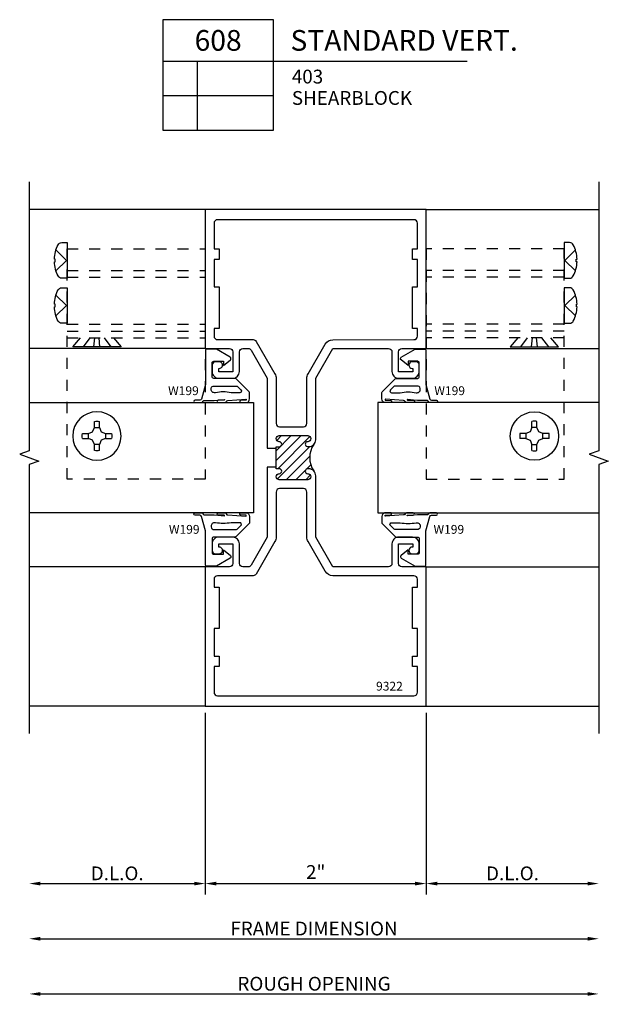
# Model space of a CAD drawing. Units: inches. Extents: x -16.2 to 15, y -5.2 to 13.8.
# Drawn here: x -10 to -4.7, y -5.2 to 3.7 of the extents above; entities that cross this region are included whole.
import ezdxf
from ezdxf.enums import TextEntityAlignment as Align

# ---------------------------------------------------------------- set-up
doc = ezdxf.new("R2010")
doc.units = ezdxf.units.IN
doc.header["$LTSCALE"] = 0.5
doc.header["$MEASUREMENT"] = 0
doc.linetypes.add('S403D608$0$HIDDEN', pattern=[0.375, 0.25, -0.125])
for name, color, linetype in [('EFCO_Die', 7, 'Continuous'), ('S403D608$0$EFCO_Detail_BreakLines', 1, 'Continuous'), ('S403D608$0$EFCO_Detail_Dim', 1, 'Continuous'), ('S403D608$0$EFCO_Detail_Symbols', 5, 'Continuous'), ('S403D608$0$EFCO_Detail_Symbols_Text', 3, 'Continuous'), ('S403D608$0$EFCO_Die', 7, 'Continuous'), ('S403D608$0$EFCO_Die_BackGround', 9, 'Continuous'), ('S403D608$0$EFCO_Die_Text', 6, 'Continuous'), ('S403D608$0$EFCO_Fasteners', 3, 'Continuous'), ('S403D608$0$EFCO_Glass', 4, 'Continuous'), ('S403D608$0$EFCO_Glazing_Gasket', 3, 'Continuous'), ('S403D608$0$EFCO_Thermal', 7, 'Continuous')]:
    doc.layers.add(name, color=color, linetype=linetype)
doc.styles.add('S403D608$0$ROMANS', font='ROMANS.SHX')
doc.styles.add('S403D608$0$SIMPLEX', font='simplex.shx')
doc.dimstyles.new('S403D608$0$STD1', dxfattribs={"dimtxt": 0.125, "dimasz": 0.1, "dimexe": 0.1, "dimexo": 0.0625, "dimgap": 0.03, "dimtad": 1, "dimdec": 5, "dimzin": 4, "dimdsep": 46, "dimlunit": 5, "dimtxsty": 'S403D608$0$ROMANS', "dimcen": 0.09, "dimclrd": 1, "dimclre": 1, "dimclrt": 3, "dimazin": 0, "dimtfac": 1, "dimtdec": 5, "dimtmove": 0, "dimatfit": 3, "dimfxl": 0, "dimfrac": 2, "dimtolj": 1, "dimtzin": 0, "dimarcsym": 0})

# ---------------------------------------------------------------- blocks, each defined once
blk = doc.blocks.new('*D111')
at = {"layer": 'S403D608$0$EFCO_Detail_Dim', "color": 1, "lineweight": -2, "transparency": 16777216}
for p, q in [((0, -0.0625), (0, -1.7083)), ((2, -0.0625), (2, -1.7083)), ((0.1, -1.6083), (1.9, -1.6083))]:
    blk.add_line(p, q, dxfattribs=at)
at = {"layer": 'S403D608$0$EFCO_Detail_Dim', "color": 1, "transparency": 16777216}
for points in [[(0.1, -1.5917), (0.1, -1.625), (0, -1.6083)], [(1.9, -1.5917), (1.9, -1.625), (2, -1.6083)]]:
    blk.add_solid(points, dxfattribs=at)
at = {"layer": 'S403D608$0$EFCO_Detail_Dim', "color": 3, "transparency": 16777216, "insert": (1, -1.5039), "char_height": 0.125, "attachment_point": 5, "style": 'S403D608$0$ROMANS'}
blk.add_mtext('\\A1;2"', dxfattribs=at)
blk = doc.blocks.new('*D106')
at = {"layer": 'S403D608$0$EFCO_Detail_Dim', "color": 1, "lineweight": -2, "transparency": 16777216}
blk.add_line((-1.4935, -2.1083), (3.4625, -2.1083), dxfattribs=at)
at = {"layer": 'S403D608$0$EFCO_Detail_Dim', "color": 1, "transparency": 16777216}
for points in [[(-1.4935, -2.0917), (-1.4935, -2.125), (-1.5935, -2.1083)], [(3.4625, -2.0917), (3.4625, -2.125), (3.5625, -2.1083)]]:
    blk.add_solid(points, dxfattribs=at)
at = {"layer": 'S403D608$0$EFCO_Detail_Dim', "color": 3, "transparency": 16777216, "insert": (0.9845, -2.0158), "char_height": 0.125, "attachment_point": 5, "style": 'S403D608$0$ROMANS'}
blk.add_mtext('\\A1;FRAME DIMENSION', dxfattribs=at)
blk = doc.blocks.new('*D107')
at = {"layer": 'S403D608$0$EFCO_Detail_Dim', "color": 1, "lineweight": -2, "transparency": 16777216}
blk.add_line((-1.4935, -2.6083), (3.4625, -2.6083), dxfattribs=at)
at = {"layer": 'S403D608$0$EFCO_Detail_Dim', "color": 1, "transparency": 16777216}
for points in [[(-1.4935, -2.5917), (-1.4935, -2.625), (-1.5935, -2.6083)], [(3.4625, -2.5917), (3.4625, -2.625), (3.5625, -2.6083)]]:
    blk.add_solid(points, dxfattribs=at)
at = {"layer": 'S403D608$0$EFCO_Detail_Dim', "color": 3, "transparency": 16777216, "insert": (0.9845, -2.5158), "char_height": 0.125, "attachment_point": 5, "style": 'S403D608$0$ROMANS'}
blk.add_mtext('\\A1;ROUGH OPENING', dxfattribs=at)
blk = doc.blocks.new('*D108')
at = {"layer": 'S403D608$0$EFCO_Detail_Dim', "color": 1, "lineweight": -2, "transparency": 16777216}
for p, q in [((0, -0.0625), (0, -1.7083)), ((-1.4935, -1.6083), (-0.1, -1.6083))]:
    blk.add_line(p, q, dxfattribs=at)
at = {"layer": 'S403D608$0$EFCO_Detail_Dim', "color": 1, "transparency": 16777216}
for points in [[(-1.4935, -1.5917), (-1.4935, -1.625), (-1.5935, -1.6083)], [(-0.1, -1.5917), (-0.1, -1.625), (0, -1.6083)]]:
    blk.add_solid(points, dxfattribs=at)
at = {"layer": 'S403D608$0$EFCO_Detail_Dim', "color": 3, "transparency": 16777216, "insert": (-0.7968, -1.5158), "char_height": 0.125, "attachment_point": 5, "style": 'S403D608$0$ROMANS'}
blk.add_mtext('\\A1;D.L.O.', dxfattribs=at)
blk = doc.blocks.new('*D109')
at = {"layer": 'S403D608$0$EFCO_Detail_Dim', "color": 1, "lineweight": -2, "transparency": 16777216}
for p, q in [((2, -0.0625), (2, -1.7083)), ((2.1, -1.6083), (3.4625, -1.6083))]:
    blk.add_line(p, q, dxfattribs=at)
at = {"layer": 'S403D608$0$EFCO_Detail_Dim', "color": 1, "transparency": 16777216}
for points in [[(2.1, -1.5917), (2.1, -1.625), (2, -1.6083)], [(3.4625, -1.5917), (3.4625, -1.625), (3.5625, -1.6083)]]:
    blk.add_solid(points, dxfattribs=at)
at = {"layer": 'S403D608$0$EFCO_Detail_Dim', "color": 3, "transparency": 16777216, "insert": (2.7812, -1.5158), "char_height": 0.125, "attachment_point": 5, "style": 'S403D608$0$ROMANS'}
blk.add_mtext('\\A1;D.L.O.', dxfattribs=at)
blk = doc.blocks.new('S403D608$0$9322SBVTGLZL')
at = {"layer": 'S403D608$0$EFCO_Die_BackGround'}
for p, q in [((0, 1.978), (-1.5935, 1.978)), ((0, 0), (-1.5935, 0))]:
    blk.add_line(p, q, dxfattribs=at)
at = {"layer": 'S403D608$0$EFCO_Glass'}
blk.add_lwpolyline([(-1.5935, 1.4885), (0.4375, 1.4885), (0.4375, 0.4885), (-1.5935, 0.4885)], dxfattribs=at)
at = {"layer": 'S403D608$0$EFCO_Glazing_Gasket'}
for points in [[(0.062, 1.723), (0.062, 1.848, -0.414214), (0.077, 1.863), (0.164, 1.863), (0.164, 1.823), (0.2275, 1.8744, 0.526181), (0.2256, 1.8988), (0.1005, 1.971, 0.131651), (0.093, 1.973), (0.017, 1.973, 0.414214), (0.002, 1.958), (0.002, 1.653), (-0.0335, 1.5206, -0.339454), (-0.048, 1.5095), (-0.0924, 1.5095, 0.999995), (-0.0924, 1.4895), (-0.0326, 1.4895, 0.339454), (-0.0181, 1.5006, -0.265356), (-0.0041, 1.508), (0.0794, 1.508), (0.1152, 1.5094), (0.1703, 1.5164, -0.540308), (0.1734, 1.5124), (0.1703, 1.5095), (0.1167, 1.5095, 1), (0.1167, 1.4895), (0.1767, 1.4895, 0.303409), (0.1906, 1.4987, -0.339454), (0.2044, 1.508), (0.3679, 1.52, -0.493143), (0.3705, 1.5096), (0.3196, 1.508, 0.999997), (0.325, 1.4887), (0.3774, 1.4883, 0.265617), (0.3984, 1.5094), (0.4015, 1.521), (0.402, 1.5754, 0.198916), (0.3976, 1.586), (0.28, 1.7036, 0.198912), (0.2694, 1.708), (0.077, 1.708, -0.414214)], [(0.3705, 0.4684), (0.3196, 0.47, -0.999997), (0.325, 0.4893), (0.3774, 0.4897, -0.265617), (0.3984, 0.4686), (0.4015, 0.457), (0.402, 0.4026, -0.198916), (0.3976, 0.392), (0.28, 0.2744, -0.198912), (0.2694, 0.27), (0.077, 0.27, 0.414214), (0.062, 0.255), (0.062, 0.13, 0.414214), (0.077, 0.115), (0.164, 0.115), (0.164, 0.155), (0.2275, 0.1036, -0.526181), (0.2256, 0.0792), (0.1005, 0.007, -0.131651), (0.093, 0.005), (0.017, 0.005, -0.414214), (0.002, 0.02), (0.002, 0.325), (-0.0335, 0.4574, 0.339454), (-0.048, 0.4685), (-0.0924, 0.4685, -0.999995), (-0.0924, 0.4885), (-0.0326, 0.4885, -0.339454), (-0.0181, 0.4774, 0.265356), (-0.0041, 0.47), (0.0794, 0.47), (0.1152, 0.4686), (0.1703, 0.4616, 0.540308), (0.1734, 0.4656), (0.1703, 0.4685), (0.1167, 0.4685, -1), (0.1167, 0.4885), (0.1767, 0.4885, -0.303409), (0.1906, 0.4793, 0.339454), (0.2044, 0.47), (0.3679, 0.458, 0.493143)]]:
    blk.add_lwpolyline(points, format="xyb", close=True, dxfattribs=at)
for points in [[(0.0918, 1.578), (0.0831, 1.578, -0.493145), (0.0541, 1.6158), (0.0571, 1.6269, -0.339452), (0.0716, 1.638), (0.2829, 1.638, -0.198921), (0.2935, 1.6336), (0.3235, 1.6036, -0.66817), (0.3129, 1.578), (0.2357, 1.578, 0.098096), (0.0918, 1.578)], [(0.0918, 0.4), (0.0831, 0.4, 0.493145), (0.0541, 0.3622), (0.0571, 0.3511, 0.339452), (0.0716, 0.34), (0.2829, 0.34, 0.198921), (0.2935, 0.3444), (0.3235, 0.3744, 0.66817), (0.3129, 0.4), (0.2357, 0.4, -0.098096), (0.0918, 0.4)]]:
    blk.add_lwpolyline(points, format="xyb", dxfattribs=at)
at = {"layer": 'S403D608$0$EFCO_Die_Text', "style": 'S403D608$0$ROMANS'}
for p in [(-0.1974, 1.5561), (-0.1899, 0.2998)]:
    blk.add_text('W199', height=0.08, dxfattribs=at).set_placement(p, align=Align.CENTER)
blk = doc.blocks.new('S403D608$0$9320SBJBGLZ')
at = {"layer": 'S403D608$0$EFCO_Die_BackGround'}
for p, q in [((0, 1.978), (1.5625, 1.978)), ((0, 0), (1.5625, 0))]:
    blk.add_line(p, q, dxfattribs=at)
at = {"layer": 'S403D608$0$EFCO_Glass'}
blk.add_lwpolyline([(1.5625, 1.4885), (-0.4375, 1.4885), (-0.4375, 0.4885), (1.5625, 0.4885)], dxfattribs=at)
at = {"layer": 'S403D608$0$EFCO_Glazing_Gasket'}
for points in [[(-0.062, 1.723), (-0.062, 1.848, 0.414214), (-0.077, 1.863), (-0.164, 1.863), (-0.164, 1.823), (-0.2275, 1.8744, -0.526181), (-0.2256, 1.8988), (-0.1005, 1.971, -0.131651), (-0.093, 1.973), (-0.017, 1.973, -0.414214), (-0.002, 1.958), (-0.002, 1.653), (0.0335, 1.5206, 0.339454), (0.048, 1.5095), (0.0924, 1.5095, -0.999995), (0.0924, 1.4895), (0.0326, 1.4895, -0.339454), (0.0181, 1.5006, 0.265356), (0.0041, 1.508), (-0.0794, 1.508), (-0.1152, 1.5094), (-0.1703, 1.5164, 0.540308), (-0.1734, 1.5124), (-0.1703, 1.5095), (-0.1167, 1.5095, -1), (-0.1167, 1.4895), (-0.1767, 1.4895, -0.303409), (-0.1906, 1.4987, 0.339454), (-0.2044, 1.508), (-0.3679, 1.52, 0.493143), (-0.3705, 1.5096), (-0.3196, 1.508, -0.999997), (-0.325, 1.4887), (-0.3774, 1.4883, -0.265617), (-0.3984, 1.5094), (-0.4015, 1.521), (-0.402, 1.5754, -0.198916), (-0.3976, 1.586), (-0.28, 1.7036, -0.198912), (-0.2694, 1.708), (-0.077, 1.708, 0.414214)], [(-0.3705, 0.4684), (-0.3196, 0.47, 0.999997), (-0.325, 0.4893), (-0.3774, 0.4897, 0.265617), (-0.3984, 0.4686), (-0.4015, 0.457), (-0.402, 0.4026, 0.198916), (-0.3976, 0.392), (-0.28, 0.2744, 0.198912), (-0.2694, 0.27), (-0.077, 0.27, -0.414214), (-0.062, 0.255), (-0.062, 0.13, -0.414214), (-0.077, 0.115), (-0.164, 0.115), (-0.164, 0.155), (-0.2275, 0.1036, 0.526181), (-0.2256, 0.0792), (-0.1005, 0.007, 0.131651), (-0.093, 0.005), (-0.017, 0.005, 0.414214), (-0.002, 0.02), (-0.002, 0.325), (0.0335, 0.4574, -0.339454), (0.048, 0.4685), (0.0924, 0.4685, 0.999995), (0.0924, 0.4885), (0.0326, 0.4885, 0.339454), (0.0181, 0.4774, -0.265356), (0.0041, 0.47), (-0.0794, 0.47), (-0.1152, 0.4686), (-0.1703, 0.4616, -0.540308), (-0.1734, 0.4656), (-0.1703, 0.4685), (-0.1167, 0.4685, 1), (-0.1167, 0.4885), (-0.1767, 0.4885, 0.303409), (-0.1906, 0.4793, -0.339454), (-0.2044, 0.47), (-0.3679, 0.458, -0.493143)]]:
    blk.add_lwpolyline(points, format="xyb", close=True, dxfattribs=at)
for points in [[(-0.0918, 1.578), (-0.0831, 1.578, 0.493145), (-0.0541, 1.6158), (-0.0571, 1.6269, 0.339452), (-0.0716, 1.638), (-0.2829, 1.638, 0.198921), (-0.2935, 1.6336), (-0.3235, 1.6036, 0.66817), (-0.3129, 1.578), (-0.2357, 1.578, -0.098096), (-0.0918, 1.578)], [(-0.0918, 0.4), (-0.0831, 0.4, -0.493145), (-0.0541, 0.3622), (-0.0571, 0.3511, -0.339452), (-0.0716, 0.34), (-0.2829, 0.34, -0.198921), (-0.2935, 0.3444), (-0.3235, 0.3744, -0.66817), (-0.3129, 0.4), (-0.2357, 0.4, 0.098096), (-0.0918, 0.4)]]:
    blk.add_lwpolyline(points, format="xyb", dxfattribs=at)
at = {"layer": 'S403D608$0$EFCO_Die_Text', "style": 'S403D608$0$ROMANS'}
for p in [(0.2126, 1.5561), (0.2052, 0.2998)]:
    blk.add_text('W199', height=0.08, dxfattribs=at).set_placement(p, align=Align.CENTER)
blk = doc.blocks.new('S403D608$0$9322')
at = {"layer": 'S403D608$0$EFCO_Thermal', "color": 3}
for p, q in [((0.642, -2.1871), (0.7791, -2.05)), ((0.642, -2.2755), (0.8675, -2.05)), ((0.6472, -2.0935), (0.6907, -2.05)), ((0.6558, -2.35), (0.9474, -2.0585)), ((0.6512, -2.443), (0.9455, -2.1488)), ((0.7326, -2.45), (0.9462, -2.2364)), ((0.821, -2.45), (0.9066, -2.3644)), ((0.9094, -2.45), (0.9511, -2.4083))]:
    blk.add_line(p, q, dxfattribs=at)
at = {"layer": 'S403D608$0$EFCO_Thermal', "color": 3, "linetype": 'Continuous'}
blk.add_line((0.9194, -2.3516), (0.9559, -2.3151), dxfattribs=at)
at = {"layer": 'S403D608$0$EFCO_Thermal'}
blk.add_lwpolyline([(0.642, -2.335), (0.562, -2.335), (0.562, -2.9695), (0.4151, -3.224, -0.267949), (0.3882, -3.2395), (0.341, -3.2395, -0.414214), (0.31, -3.2085), (0.31, -3.031, 0.402615), (0.25, -2.9695), (0.124, -2.9695, 0.414214), (0.062, -3.0315), (0.062, -3.0885, 0.414213), (0.093, -3.1195), (0.126, -3.1195, 1.000001), (0.126, -3.0595), (0.122, -3.0595), (0.122, -3.0295), (0.25, -3.0295), (0.25, -3.2085, -0.414213), (0.219, -3.2395), (0, -3.2395), (0, -4.5), (2, -4.5), (2, -3.2395), (1.781, -3.2395, -0.414213), (1.75, -3.2085), (1.75, -3.0295), (1.878, -3.0295), (1.878, -3.0595), (1.874, -3.0595, 0.414214), (1.844, -3.0895, 0.414216), (1.874, -3.1195), (1.907, -3.1195, 0.414215), (1.938, -3.0885), (1.938, -3.0315, 0.414212), (1.876, -2.9695), (1.752, -2.9695, 0.414214), (1.69, -3.0315), (1.69, -3.2085, -0.414214), (1.659, -3.2395), (1.1559, -3.2395), (1, -2.9695), (1, -2.4128, 0.414214), (0.938, -2.3508), (0.9218, -2.3508, 0.335708), (0.905, -2.3725, 0.414214), (0.9275, -2.395, -0.414214), (0.955, -2.4225, -0.414214), (0.9275, -2.45), (0.6695, -2.45, -0.414214), (0.642, -2.4225, -0.414214), (0.6695, -2.395, 0.414214), (0.692, -2.3725, 0.414214), (0.6695, -2.35), (0.642, -2.35), (0.642, -2.15), (0.6695, -2.15, 0.414214), (0.692, -2.1275, 0.414214), (0.6695, -2.105, -0.414214), (0.642, -2.0775, -0.414214), (0.6695, -2.05), (0.9275, -2.05, -0.414214), (0.955, -2.0775, -0.414214), (0.9275, -2.105, 0.414214), (0.905, -2.1275, 0.335708), (0.9218, -2.1492), (0.938, -2.1492, 0.414214), (1, -2.0872), (1, -1.5305), (1.1559, -1.2605), (1.659, -1.2605, -0.414214), (1.69, -1.2915), (1.69, -1.4685, 0.414214), (1.752, -1.5305), (1.876, -1.5305, 0.414212), (1.938, -1.4685), (1.938, -1.4115, 0.414215), (1.907, -1.3805), (1.874, -1.3805, 0.414216), (1.844, -1.4105, 0.414214), (1.874, -1.4405), (1.878, -1.4405), (1.878, -1.4705), (1.75, -1.4705), (1.75, -1.2915, -0.414213), (1.781, -1.2605), (2, -1.2605), (2, 0), (0, 0), (0, -1.2605), (0.219, -1.2605, -0.414213), (0.25, -1.2915), (0.25, -1.4705), (0.122, -1.4705), (0.122, -1.4405), (0.126, -1.4405, 1.000001), (0.126, -1.3805), (0.093, -1.3805, 0.414213), (0.062, -1.4115), (0.062, -1.4685, 0.414214), (0.124, -1.5305), (0.25, -1.5305, 0.402615), (0.31, -1.469), (0.31, -1.2915, -0.414214), (0.341, -1.2605), (0.3882, -1.2605, -0.267949), (0.4151, -1.276), (0.562, -1.5305), (0.562, -2.165), (0.642, -2.165)], format="xyb", dxfattribs=at)
for points in [[(0.111, -0.094, 0.414214), (0.08, -0.125), (0.08, -0.359), (0.125, -0.359), (0.125, -0.453), (0.08, -0.453), (0.08, -0.703), (0.125, -0.703), (0.125, -1.078), (0.08, -1.078), (0.08, -1.1495, 0.414214), (0.111, -1.1805), (0.4344, -1.1805, -0.267949), (0.4613, -1.196), (0.6313, -1.4905, -0.131652), (0.642, -1.5305), (0.642, -1.939, 0.414214), (0.673, -1.97), (0.889, -1.97, 0.414214), (0.92, -1.939), (0.92, -1.5305, -0.131769), (0.9307, -1.4905), (1.0864, -1.2209, -0.267799), (1.1556, -1.1809), (1.889, -1.1805, 0.414049), (1.92, -1.1495), (1.92, -1.078), (1.875, -1.078), (1.875, -0.703), (1.92, -0.703), (1.92, -0.453), (1.875, -0.453), (1.875, -0.359), (1.92, -0.359), (1.92, -0.125, 0.414214), (1.889, -0.094)], [(0.673, -2.53, 0.414214), (0.642, -2.561), (0.642, -2.9695, -0.131652), (0.6313, -3.0095), (0.4613, -3.304, -0.267949), (0.4344, -3.3195), (0.111, -3.3195, 0.414214), (0.08, -3.3505), (0.08, -3.422), (0.125, -3.422), (0.125, -3.797), (0.08, -3.797), (0.08, -4.047), (0.125, -4.047), (0.125, -4.141), (0.08, -4.141), (0.08, -4.375, 0.414214), (0.111, -4.406), (1.889, -4.406, 0.414214), (1.92, -4.375), (1.92, -4.141), (1.875, -4.141), (1.875, -4.047), (1.92, -4.047), (1.92, -3.797), (1.875, -3.797), (1.875, -3.422), (1.92, -3.422), (1.92, -3.3505, 0.414049), (1.889, -3.3195), (1.1556, -3.3191, -0.267799), (1.0864, -3.2791), (0.9307, -3.0095, -0.131769), (0.92, -2.9695), (0.92, -2.561, 0.414214), (0.889, -2.53)]]:
    blk.add_lwpolyline(points, format="xyb", close=True, dxfattribs=at)
at = {"layer": 'S403D608$0$EFCO_Thermal', "color": 3}
blk.add_arc((1.1581, -2.25), 0.2127, 145.99269, 214.00731, dxfattribs=at)
at = {"layer": 'S403D608$0$EFCO_Die_Text', "ltscale": 0.5, "style": 'S403D608$0$SIMPLEX', "flags": 8}
blk.add_attdef('DIENO', text='', height=0.08, dxfattribs=at).set_placement((1.6675, -4.3201), align=Align.MIDDLE_CENTER)
blk = doc.blocks.new('S403D608$0$Detail Callout')
at = {"layer": 'S403D608$0$EFCO_Detail_Symbols'}
for p, q in [((0, 0), (0, -1)), ((1, 0), (0, 0)), ((1, -1), (1, 0)), ((0, -0.375), (1, -0.375)), ((0.3131, -1), (0.3131, -0.375)), ((1, -0.375), (2.7532, -0.375)), ((0, -0.6875), (1, -0.6875)), ((0, -1), (1, -1))]:
    blk.add_line(p, q, dxfattribs=at)
at = {"layer": 'S403D608$0$EFCO_Detail_Symbols_Text', "style": 'S403D608$0$ROMANS'}
for tag, height, p in [('DETAIL', 0.1875, (0.5, -0.1875)), ('SIM.', 0.125, (-0.2397, -0.5312)), ('REF.', 0.125, (0.1562, -0.5312)), ('REF.', 0.125, (0.6565, -0.5312)), ('SIM.', 0.125, (-0.2397, -0.8438)), ('REF.', 0.125, (0.1562, -0.8438)), ('REF.', 0.125, (0.6565, -0.8438))]:
    blk.add_attdef(tag, text='', height=height, dxfattribs=at).set_placement(p, align=Align.MIDDLE_CENTER)
for tag, height, p in [('DES.', 0.1875, (1.1547, -0.1875)), ('SERIES', 0.125, (1.167, -0.5155))]:
    blk.add_attdef(tag, text='', height=height, dxfattribs=at).set_placement(p, align=Align.MIDDLE_LEFT)
for p in [(1.167, -0.7716), (1.167, -0.965)]:
    blk.add_attdef('MISC.', p, '', height=0.125, dxfattribs=at)
blk = doc.blocks.new('S403D608$0$K172_TOP_VIEW')
at = {"layer": 'S403D608$0$EFCO_Die', "color": 4, "linetype": 'S403D608$0$HIDDEN', "ltscale": 0.25}
for p, q in [((1.25, -0.1952), (0, -0.1953)), ((1.25, -0.2572), (0, -0.2573)), ((1.2501, -0.6832), (0.0001, -0.6833)), ((1.2501, -0.7452), (0.0001, -0.7453)), ((1.2501, -0.8072), (0.0001, -0.8073))]:
    blk.add_line(p, q, dxfattribs=at)
blk.add_lwpolyline([(0.0002, -2.0874), (1.2502, -2.0873), (1.25, 0.0001), (0, 0)], close=True, dxfattribs=at)
at = {"layer": 'S403D608$0$EFCO_Fasteners'}
for p, q in [((0.9578, -1.6185), (0.9578, -1.5637)), ((1.0025, -1.6185), (1.0025, -1.5637)), ((0.903, -1.6733), (0.8482, -1.6733)), ((0.941, -1.6565), (0.903, -1.6733)), ((0.903, -1.6733), (0.903, -1.718)), ((0.9578, -1.6185), (0.941, -1.6565)), ((1.0025, -1.6185), (0.9578, -1.6185)), ((1.0193, -1.6565), (1.0025, -1.6185)), ((1.0573, -1.6733), (1.0193, -1.6565)), ((1.1121, -1.6733), (1.0573, -1.6733)), ((1.0573, -1.718), (1.0573, -1.6733)), ((0.903, -1.718), (0.8482, -1.7181)), ((0.903, -1.718), (0.941, -1.7348)), ((0.941, -1.7348), (0.9578, -1.7728)), ((0.9578, -1.7728), (1.0025, -1.7728)), ((0.9578, -1.8276), (0.9578, -1.7728)), ((1.0025, -1.7728), (1.0193, -1.7348)), ((1.0025, -1.8276), (1.0025, -1.7728)), ((1.0193, -1.7348), (1.0573, -1.718)), ((1.1121, -1.718), (1.0573, -1.718))]:
    blk.add_line(p, q, dxfattribs=at)
for points in [[(1.2986, -0.2656, 0.281578), (1.3318, -0.2453, 0.108872), (1.3655, -0.1167), (1.3591, -0.1167), (1.3591, -0.0925), (1.3655, -0.0925, 0.108872), (1.3318, 0.0361, 0.281578), (1.2986, 0.0564), (1.25, 0.0564), (1.25, -0.2656)], [(1.2987, -0.6743, 0.281578), (1.3318, -0.654, 0.108872), (1.3655, -0.5254), (1.3592, -0.5254), (1.3592, -0.5012), (1.3655, -0.5012, 0.108872), (1.3318, -0.3726, 0.281578), (1.2986, -0.3523), (1.25, -0.3523), (1.2501, -0.6743)]]:
    blk.add_lwpolyline(points, format="xyb", close=True, dxfattribs=at)
for points in [[(1.3509, -0.1992), (1.2557, -0.1046), (1.3509, -0.0101)], [(1.3509, -0.6079), (1.2558, -0.5133), (1.3509, -0.4188)], [(0.8308, -0.8073), (0.7614, -0.8872), (1.1988, -0.8871)], [(0.9149, -0.8073), (0.8544, -0.8872)], [(0.9525, -0.8872), (0.9613, -0.8073)], [(1.0076, -0.8872), (0.9988, -0.8072)], [(1.0452, -0.8072), (1.1058, -0.8872)], [(1.1988, -0.8871), (1.1293, -0.8072)]]:
    blk.add_lwpolyline(points, dxfattribs=at)
blk.add_circle((0.9801, -1.6957), 0.219, dxfattribs=at)
for start, end in [(80.38423, 99.62543), (170.38423, 189.62543), (350.38423, 9.62543), (260.38423, 279.62543)]:
    blk.add_arc((0.9801, -1.6957), 0.1339, start, end, dxfattribs=at)
blk = doc.blocks.new('S403D608')
at = {"layer": 'S403D608$0$EFCO_Detail_BreakLines'}
for points in [[(-1.5935, 4.75), (-1.5935, 2.3125), (-1.679359, 2.28125), (-1.507641, 2.21875), (-1.5935, 2.1875), (-1.5935, -0.25)], [(3.5625, 4.75), (3.5625, 2.3125), (3.476642, 2.28125), (3.648359, 2.21875), (3.5625, 2.1875), (3.5625, -0.25)]]:
    blk.add_lwpolyline(points, dxfattribs=at)
at = {"layer": 'S403D608$0$EFCO_Die_BackGround'}
for p, q in [((0, 4.5), (-1.5935, 4.5)), ((2, 4.5), (3.5625, 4.5)), ((0, 0), (-1.5935, 0)), ((2, 0), (3.5625, 0))]:
    blk.add_line(p, q, dxfattribs=at)
for name, p in [('S403D608$0$9322SBVTGLZL', (0, 1.261)), ('S403D608$0$9320SBJBGLZ', (2, 1.261))]:
    blk.add_blockref(name, p)
at = {"layer": 'S403D608$0$EFCO_Detail_Symbols'}
ref = blk.add_blockref('S403D608$0$Detail Callout', (-0.383187, 6.218374), dxfattribs=at)
ref.add_attrib('DETAIL', '608', dxfattribs={"layer": 'S403D608$0$EFCO_Detail_Symbols_Text', "height": 0.1875, "style": 'S403D608$0$ROMANS'}).set_placement((0.116813, 6.030874), align=Align.MIDDLE_CENTER)
ref.add_attrib('DES.', 'STANDARD VERT.', dxfattribs={"layer": 'S403D608$0$EFCO_Detail_Symbols_Text', "height": 0.1875, "style": 'S403D608$0$ROMANS'}).set_placement((0.771486, 6.030874), align=Align.MIDDLE_LEFT)
ref.add_attrib('SERIES', '403', dxfattribs={"layer": 'S403D608$0$EFCO_Detail_Symbols_Text', "height": 0.125, "style": 'S403D608$0$ROMANS'}).set_placement((0.783796, 5.702924), align=Align.MIDDLE_LEFT)
ref.add_attrib('MISC.', 'SHEARBLOCK', (0.783796, 5.446816), dxfattribs={"layer": 'S403D608$0$EFCO_Detail_Symbols_Text', "height": 0.125, "style": 'S403D608$0$ROMANS'})
at = {"layer": 'S403D608$0$EFCO_Die'}
blk.add_blockref('S403D608$0$9322', (0, 4.5), dxfattribs=at).add_auto_attribs({'DIENO': '9322'})
at = {"layer": 'S403D608$0$EFCO_Die', "xscale": -1}
blk.add_blockref('S403D608$0$K172_TOP_VIEW', (-0.00004, 4.142277), dxfattribs=at)
at = {"layer": 'S403D608$0$EFCO_Die'}
blk.add_blockref('S403D608$0$K172_TOP_VIEW', (2.000041, 4.142277), dxfattribs=at)
at = {"layer": 'S403D608$0$EFCO_Detail_Dim'}
for base, p1, p2, text, override, picture, middle in [((0, -1.608333), (-1.5935, -0.25), (0, 0), 'D.L.O.', {"dimpost": '"', "dimse1": 1, "dimse2": 0}, '*D108', (-0.79675, -1.515833)), ((3.5625, -1.608333), (2, 0), (3.5625, -0.25), 'D.L.O.', {"dimpost": '"', "dimse1": 0, "dimse2": 1}, '*D109', (2.78125, -1.515833)), ((3.5625, -2.108333), (-1.5935, -0.25), (3.5625, -0.25), 'FRAME DIMENSION', {"dimpost": '"', "dimse1": 1, "dimse2": 1}, '*D106', (0.9845, -2.015833)), ((3.5625, -2.608333), (-1.5935, -0.25), (3.5625, -0.25), 'ROUGH OPENING', {"dimpost": '"', "dimse1": 1, "dimse2": 1}, '*D107', (0.9845, -2.515833))]:
    dim = blk.add_linear_dim(base=base, p1=p1, p2=p2, text=text, dimstyle='S403D608$0$STD1', override=override, dxfattribs=at)
    dim.commit()
    dim.dimension.update_dxf_attribs({"geometry": picture, "text_midpoint": middle})
dim = blk.add_linear_dim(base=(2, -1.608333), p1=(0, 0), p2=(2, 0), dimstyle='S403D608$0$STD1', override={"dimpost": '"'}, dxfattribs=at)
dim.commit()
dim.dimension.update_dxf_attribs({"geometry": '*D111', "text_midpoint": (1, -1.503929)})

msp = doc.modelspace()

# ---------------------------------------------------------------- block references
at = {"layer": 'EFCO_Die'}
msp.add_blockref('S403D608', (-8.3058, -2.52), dxfattribs=at)

doc.saveas('drawing.dxf')
